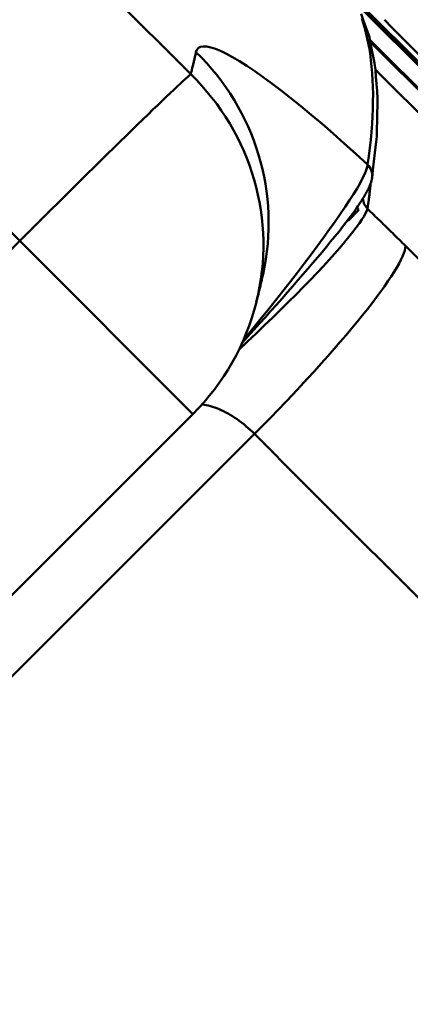
# Model space of a CAD drawing. Extents: x 605 to 2576, y 109 to 433.
# Drawn here: x 925 to 930, y 263 to 275 of the extents above; entities that cross this region are included whole.
import ezdxf

# ---------------------------------------------------------------- set-up
doc = ezdxf.new("R2010")
doc.units = 0
doc.layers.add('AM_0', color=7, linetype='CONTINUOUS', lineweight=50)

# ---------------------------------------------------------------- blocks, each defined once
blk = doc.blocks.new('A$C637F096F')
at = {"layer": 'AM_0'}
for p, q in [((85.201, 88.346), (95.847, 77.699)), ((93.723, 75.626), (82.165, 87.184)), ((101.879, 74.637), (97.232, 79.285)), ((101.875, 74.641), (97.232, 79.284)), ((101.243, 75.284), (97.28, 79.247)), ((97.895, 78.586), (101.544, 74.938)), ((101.378, 74.82), (98.076, 78.123)), ((98.082, 78.097), (101.334, 74.846)), ((98.575, 78.056), (98.572, 78.053)), ((100.751, 75.146), (98.143, 77.753)), ((97.801, 75.878), (97.937, 76.014)), ((97.937, 76.014), (97.91, 76.041)), ((93.723, 75.626), (79.053, 60.956)), ((95.874, 73.475), (93.723, 75.626)), ((95.874, 73.475), (81.204, 58.805)), ((81.71, 58.299), (96.638, 73.227))]:
    blk.add_line(p, q, dxfattribs=at)
for points in [[(97.972, 78.392), (97.993, 78.324), (98.013, 78.254), (98.031, 78.182), (98.048, 78.108), (98.062, 78.032), (98.075, 77.955), (98.085, 77.876), (98.094, 77.795), (98.101, 77.712), (98.107, 77.627), (98.11, 77.541), (98.112, 77.453), (98.111, 77.363), (98.109, 77.271), (98.105, 77.177), (98.1, 77.082), (98.092, 76.984), (98.083, 76.885), (98.071, 76.784), (98.058, 76.682), (98.043, 76.577)], [(97.965, 78.449), (97.99, 78.377), (98.016, 78.304), (98.042, 78.232), (98.066, 78.158), (98.082, 78.078), (98.097, 77.998), (98.113, 77.918), (98.129, 77.838), (98.141, 77.755), (98.148, 77.666), (98.154, 77.578), (98.161, 77.49), (98.167, 77.402), (98.168, 77.31), (98.165, 77.214), (98.162, 77.118), (98.159, 77.022), (98.157, 76.926), (98.147, 76.824), (98.135, 76.72), (98.123, 76.616), (98.111, 76.512), (98.099, 76.409)], [(95.912, 77.974), (95.91, 77.963), (95.907, 77.951), (95.905, 77.94), (95.902, 77.929), (95.9, 77.917), (95.897, 77.906), (95.894, 77.895), (95.892, 77.883), (95.889, 77.872), (95.886, 77.861), (95.884, 77.849), (95.881, 77.838), (95.878, 77.826), (95.876, 77.815), (95.873, 77.803), (95.87, 77.792), (95.867, 77.78), (95.864, 77.769), (95.862, 77.757), (95.859, 77.746), (95.856, 77.734), (95.853, 77.723), (95.85, 77.711), (95.847, 77.699)], [(98.043, 76.577), (97.898, 76.711), (97.755, 76.839), (97.615, 76.963), (97.479, 77.081), (97.345, 77.194), (97.216, 77.301), (97.091, 77.402), (96.971, 77.496), (96.856, 77.583), (96.747, 77.664), (96.643, 77.737), (96.545, 77.802), (96.453, 77.86), (96.368, 77.911), (96.29, 77.953), (96.219, 77.988), (96.154, 78.014), (96.097, 78.033), (96.047, 78.043), (96.005, 78.046), (95.97, 78.04), (95.943, 78.026), (95.924, 78.004), (95.912, 77.974)], [(98.043, 76.577), (98.038, 76.545), (98.026, 76.506), (98.008, 76.459), (97.982, 76.406), (97.95, 76.346), (97.913, 76.28), (97.869, 76.209), (97.82, 76.132), (97.765, 76.049), (97.705, 75.961), (97.641, 75.869), (97.572, 75.772), (97.5, 75.672), (97.423, 75.567), (97.343, 75.46), (97.26, 75.349), (97.174, 75.236), (97.085, 75.121), (96.993, 75.004), (96.899, 74.885), (96.804, 74.765), (96.706, 74.644), (96.606, 74.523), (96.505, 74.401)], [(98.099, 76.409), (98.096, 76.392), (98.092, 76.376), (98.088, 76.36), (98.084, 76.345), (98.078, 76.331), (98.073, 76.316), (98.067, 76.302), (98.061, 76.288), (98.054, 76.275), (98.047, 76.261), (98.039, 76.246), (98.031, 76.232), (98.023, 76.217), (98.015, 76.203), (98.007, 76.188), (97.997, 76.172), (97.987, 76.156), (97.977, 76.141), (97.968, 76.125), (97.957, 76.108), (97.945, 76.091), (97.934, 76.074), (97.922, 76.057), (97.91, 76.04)], [(98.043, 76.026), (98.044, 76.039), (98.046, 76.052), (98.048, 76.066), (98.05, 76.079), (98.052, 76.092), (98.054, 76.106), (98.056, 76.119), (98.058, 76.132), (98.059, 76.145), (98.061, 76.158), (98.063, 76.171), (98.064, 76.184), (98.066, 76.197), (98.068, 76.21), (98.069, 76.223), (98.071, 76.236), (98.072, 76.249), (98.074, 76.262), (98.075, 76.275), (98.076, 76.287), (98.078, 76.3), (98.079, 76.313), (98.081, 76.326), (98.082, 76.338)], [(96.445, 74.274), (96.553, 74.376), (96.66, 74.478), (96.764, 74.578), (96.866, 74.677), (96.966, 74.773), (97.062, 74.868), (97.155, 74.961), (97.244, 75.052), (97.33, 75.14), (97.413, 75.227), (97.491, 75.31), (97.565, 75.391), (97.634, 75.468), (97.699, 75.542), (97.758, 75.611), (97.812, 75.677), (97.861, 75.738), (97.904, 75.794), (97.942, 75.846), (97.974, 75.893), (98, 75.934), (98.02, 75.97), (98.034, 76.001), (98.043, 76.026)], [(97.896, 76.019), (97.855, 75.965), (97.814, 75.91), (97.772, 75.856), (97.731, 75.801), (97.69, 75.746), (97.638, 75.682), (97.585, 75.618), (97.532, 75.553), (97.479, 75.489), (97.427, 75.425), (97.365, 75.353), (97.303, 75.281), (97.241, 75.209), (97.179, 75.137), (97.117, 75.065), (97.05, 74.989), (96.981, 74.911), (96.912, 74.834), (96.843, 74.756), (96.774, 74.679), (96.703, 74.6), (96.631, 74.52), (96.558, 74.439), (96.485, 74.359)], [(97.896, 76.019), (97.896, 76.02), (97.897, 76.021), (97.898, 76.022), (97.898, 76.023), (97.899, 76.023), (97.899, 76.024), (97.9, 76.025), (97.901, 76.026), (97.901, 76.027), (97.902, 76.028), (97.902, 76.029), (97.903, 76.03), (97.904, 76.031), (97.904, 76.032), (97.905, 76.033), (97.905, 76.033), (97.906, 76.034), (97.906, 76.035), (97.907, 76.036), (97.907, 76.037), (97.908, 76.038), (97.909, 76.039), (97.909, 76.04), (97.91, 76.041)], [(98.514, 75.565), (98.494, 75.585), (98.475, 75.605), (98.455, 75.624), (98.435, 75.644), (98.416, 75.663), (98.396, 75.683), (98.376, 75.702), (98.356, 75.722), (98.337, 75.741), (98.317, 75.76), (98.297, 75.78), (98.278, 75.799), (98.258, 75.818), (98.238, 75.837), (98.219, 75.856), (98.199, 75.875), (98.179, 75.894), (98.16, 75.913), (98.14, 75.932), (98.121, 75.951), (98.101, 75.97), (98.082, 75.989), (98.062, 76.007), (98.043, 76.026)], [(97.801, 75.878), (97.801, 75.879), (97.801, 75.879), (97.802, 75.88), (97.802, 75.881), (97.802, 75.882), (97.803, 75.883), (97.803, 75.884), (97.803, 75.885), (97.804, 75.886), (97.804, 75.887), (97.804, 75.888), (97.805, 75.889), (97.805, 75.89), (97.805, 75.891), (97.806, 75.892), (97.806, 75.893), (97.806, 75.894), (97.807, 75.894), (97.807, 75.895), (97.807, 75.896), (97.808, 75.897), (97.808, 75.898), (97.808, 75.899), (97.809, 75.9)], [(107.754, 66.325), (107.343, 66.737), (106.92, 67.159), (106.487, 67.592), (106.045, 68.035), (105.593, 68.486), (105.133, 68.946), (104.665, 69.414), (104.189, 69.89), (103.704, 70.375), (103.21, 70.869), (102.709, 71.37), (102.201, 71.878), (101.686, 72.393), (101.166, 72.913), (100.642, 73.437), (100.113, 73.966), (99.582, 74.497), (99.049, 75.031), (98.514, 75.565)], [(96.745, 75.213), (96.742, 75.198), (96.738, 75.184), (96.735, 75.169), (96.732, 75.155), (96.729, 75.14), (96.725, 75.126), (96.722, 75.111), (96.719, 75.097), (96.715, 75.082), (96.712, 75.068), (96.708, 75.053), (96.705, 75.039), (96.701, 75.024), (96.698, 75.01), (96.694, 74.995), (96.691, 74.981), (96.687, 74.966), (96.684, 74.952), (96.68, 74.937), (96.677, 74.922), (96.673, 74.908), (96.669, 74.893), (96.666, 74.879), (96.662, 74.864)], [(95.988, 73.595), (96.013, 73.591), (96.039, 73.587), (96.065, 73.581), (96.091, 73.574), (96.118, 73.566), (96.145, 73.557), (96.172, 73.547), (96.2, 73.536), (96.227, 73.524), (96.255, 73.51), (96.283, 73.496), (96.311, 73.481), (96.339, 73.464), (96.367, 73.447), (96.395, 73.429), (96.423, 73.41), (96.45, 73.39), (96.478, 73.369), (96.505, 73.347), (96.533, 73.325), (96.56, 73.301), (96.586, 73.277), (96.613, 73.253), (96.638, 73.227)], [(96.638, 73.227), (97.232, 72.634), (97.824, 72.041), (98.414, 71.452), (99.001, 70.865), (99.583, 70.283), (100.16, 69.706), (100.731, 69.134), (101.296, 68.57), (101.852, 68.014), (102.4, 67.466), (102.939, 66.927), (103.467, 66.399), (103.986, 65.879), (104.497, 65.369), (104.998, 64.867), (105.49, 64.376), (105.97, 63.895), (106.439, 63.426), (106.896, 62.97), (107.34, 62.526), (107.769, 62.096)]]:
    blk.add_lwpolyline(points, dxfattribs=at)
blk.add_arc((93.753, 75.596), 3, 315, 345.8769, dxfattribs=at)
for centre, major_axis, ratio, start_param, end_param in [((-47.451, -65.826), (144.955, 144.955), 0.964414, 6.256056, 6.277819), ((93.817, 75.867), (2.928, -0.654), 0.986814, 0, 1.013993), ((93.753, 75.596), (2.121, 2.121), 0.014194, 0.146157, 1.570796), ((93.753, 75.596), (2.909, -0.732), 0.985646, 0, 1.040314), ((97.902, 76.438), (0.14, -0.142), 0.996907, 0.640323, 1.570796), ((98.185, 76.165), (-0.199, -0.013), 0.990228, 0, 0.71319), ((96.376, 73.489), (2.121, 2.121), 0.12347, 4.712389, 6.165759)]:
    blk.add_ellipse(centre, major_axis=major_axis, ratio=ratio, start_param=start_param, end_param=end_param, dxfattribs=at)

msp = doc.modelspace()

# ---------------------------------------------------------------- block references
at = {"layer": 'AM_0'}
msp.add_blockref('A$C637F096F', (830.933, 196.591), dxfattribs=at)

doc.saveas('drawing.dxf')
